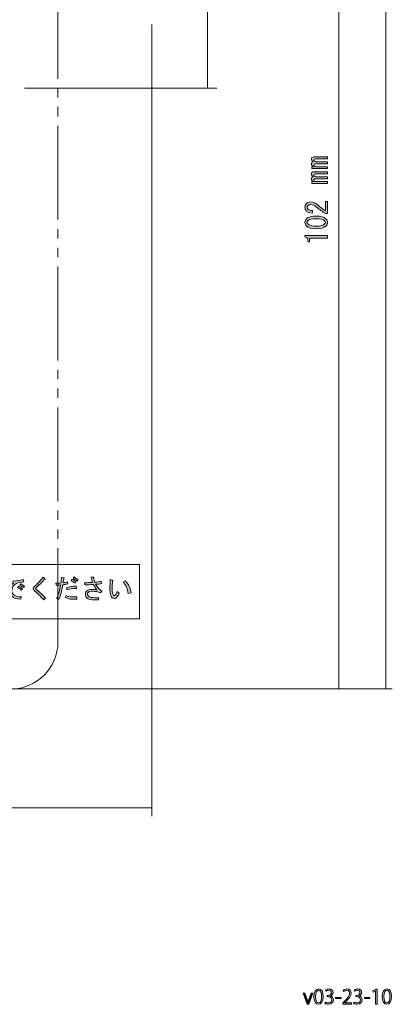
# Model space of a CAD drawing. Units: millimetres. Extents: x 10 to 695, y -410 to 43.
# Drawn here: x 655 to 695, y -410 to -305 of the extents above; entities that cross this region are included whole.
import ezdxf

# ---------------------------------------------------------------- set-up
doc = ezdxf.new("R2010")
doc.units = ezdxf.units.MM
doc.header["$MEASUREMENT"] = 0
doc.linetypes.add('AI-Linetype-26', pattern=[15.000023, 10.000015, -1.000002, 1.000002, -1.000002, 1.000002, -1.000002])
doc.linetypes.add('AI-Linetype-31', pattern=[15.000023, 10.000015, -1.000002, 1.000002, -1.000002, 1.000002, -1.000002])
doc.layers.add('レイヤー 1', color=7, linetype='Continuous', lineweight=0)
doc.layers.add('管理番号、タイトル', color=7, linetype='Continuous', lineweight=0)

# ---------------------------------------------------------------- blocks, each defined once
blk = doc.blocks.new('Block_47')
at = {"layer": 'レイヤー 1'}
h = blk.add_hatch(color=7, dxfattribs=at)
h.dxf.hatch_style = 2
edge = h.paths.add_edge_path()
edge.add_spline(control_points=[(687.91, -322.38), (687.91, -322.38), (687.91, -322.59), (687.91, -322.59), (687.91, -322.59), (686.22, -322.59), (686.22, -322.59), (686.22, -322.59), (686.22, -322.38), (686.22, -322.38), (686.22, -322.38), (686.4, -322.38), (686.4, -322.38), (686.25, -322.3), (686.18, -322.21), (686.18, -322.11), (686.18, -322.03), (686.2, -321.97), (686.24, -321.93), (686.28, -321.89), (686.33, -321.87), (686.39, -321.86), (686.25, -321.77), (686.18, -321.67), (686.18, -321.57), (686.18, -321.51), (686.2, -321.45), (686.24, -321.41), (686.29, -321.36), (686.36, -321.34), (686.46, -321.34), (686.46, -321.34), (687.91, -321.34), (687.91, -321.34), (687.91, -321.34), (687.91, -321.55), (687.91, -321.55), (687.91, -321.55), (686.58, -321.55), (686.58, -321.55), (686.48, -321.55), (686.44, -321.59), (686.44, -321.66), (686.44, -321.7), (686.46, -321.74), (686.49, -321.77), (686.55, -321.83), (686.61, -321.86), (686.69, -321.86), (686.69, -321.86), (687.91, -321.86), (687.91, -321.86), (687.91, -321.86), (687.91, -322.07), (687.91, -322.07), (687.91, -322.07), (686.58, -322.07), (686.58, -322.07), (686.48, -322.07), (686.44, -322.11), (686.44, -322.18), (686.44, -322.22), (686.46, -322.26), (686.49, -322.29), (686.55, -322.35), (686.61, -322.38), (686.69, -322.38), (686.69, -322.38), (687.91, -322.38), (687.91, -322.38)], knot_values=[0, 0, 0, 0, 1, 1, 1, 2, 2, 2, 3, 3, 3, 4, 4, 4, 5, 5, 5, 6, 6, 6, 7, 7, 7, 8, 8, 8, 9, 9, 9, 10, 10, 10, 11, 11, 11, 12, 12, 12, 13, 13, 13, 14, 14, 14, 15, 15, 15, 16, 16, 16, 17, 17, 17, 18, 18, 18, 19, 19, 19, 20, 20, 20, 21, 21, 21, 22, 22, 22, 23, 23, 23, 23], degree=3, periodic=0)
edge = h.paths.add_edge_path()
edge.add_spline(control_points=[(686.24, -319.82), (686.29, -319.77), (686.36, -319.75), (686.46, -319.75), (686.46, -319.75), (687.91, -319.75), (687.91, -319.75), (687.91, -319.75), (687.91, -319.96), (687.91, -319.96), (687.91, -319.96), (686.58, -319.96), (686.58, -319.96), (686.48, -319.96), (686.44, -320), (686.44, -320.07), (686.44, -320.11), (686.46, -320.15), (686.49, -320.18), (686.55, -320.24), (686.61, -320.27), (686.69, -320.27), (686.69, -320.27), (687.91, -320.27), (687.91, -320.27), (687.91, -320.27), (687.91, -320.48), (687.91, -320.48), (687.91, -320.48), (686.58, -320.48), (686.58, -320.48), (686.48, -320.48), (686.44, -320.52), (686.44, -320.59), (686.44, -320.64), (686.46, -320.67), (686.49, -320.7), (686.55, -320.76), (686.61, -320.79), (686.69, -320.79), (686.69, -320.79), (687.91, -320.79), (687.91, -320.79), (687.91, -320.79), (687.91, -321), (687.91, -321), (687.91, -321), (686.22, -321), (686.22, -321), (686.22, -321), (686.22, -320.79), (686.22, -320.79), (686.22, -320.79), (686.4, -320.79), (686.4, -320.79), (686.25, -320.71), (686.18, -320.62), (686.18, -320.52), (686.18, -320.44), (686.2, -320.39), (686.24, -320.35), (686.28, -320.3), (686.33, -320.28), (686.39, -320.27), (686.25, -320.18), (686.18, -320.08), (686.18, -319.99), (686.18, -319.92), (686.2, -319.87), (686.24, -319.82)], knot_values=[0, 0, 0, 0, 1, 1, 1, 2, 2, 2, 3, 3, 3, 4, 4, 4, 5, 5, 5, 6, 6, 6, 7, 7, 7, 8, 8, 8, 9, 9, 9, 10, 10, 10, 11, 11, 11, 12, 12, 12, 13, 13, 13, 14, 14, 14, 15, 15, 15, 16, 16, 16, 17, 17, 17, 18, 18, 18, 19, 19, 19, 20, 20, 20, 21, 21, 21, 22, 22, 22, 23, 23, 23, 23], degree=3, periodic=0)
h = blk.add_hatch(color=7, dxfattribs=at)
h.dxf.hatch_style = 2
edge = h.paths.add_edge_path()
edge.add_spline(control_points=[(687.68, -324.51), (687.68, -324.51), (687.91, -324.51), (687.91, -324.51), (687.91, -324.51), (687.91, -325.78), (687.91, -325.78), (687.91, -325.78), (687.72, -325.78), (687.72, -325.78), (687.36, -325.59), (687.02, -325.35), (686.7, -325.07), (686.52, -324.91), (686.33, -324.83), (686.13, -324.83), (685.99, -324.83), (685.88, -324.87), (685.81, -324.95), (685.76, -325), (685.73, -325.06), (685.73, -325.15), (685.73, -325.21), (685.76, -325.28), (685.83, -325.34), (685.91, -325.42), (686.06, -325.46), (686.29, -325.46), (686.29, -325.46), (686.29, -325.73), (686.29, -325.73), (685.99, -325.72), (685.78, -325.65), (685.64, -325.52), (685.55, -325.42), (685.5, -325.29), (685.5, -325.12), (685.5, -324.96), (685.55, -324.83), (685.66, -324.72), (685.77, -324.61), (685.93, -324.55), (686.14, -324.55), (686.38, -324.55), (686.63, -324.66), (686.89, -324.88), (687.16, -325.12), (687.42, -325.32), (687.68, -325.48), (687.68, -325.48), (687.68, -324.51), (687.68, -324.51)], knot_values=[0, 0, 0, 0, 1, 1, 1, 2, 2, 2, 3, 3, 3, 4, 4, 4, 5, 5, 5, 6, 6, 6, 7, 7, 7, 8, 8, 8, 9, 9, 9, 10, 10, 10, 11, 11, 11, 12, 12, 12, 13, 13, 13, 14, 14, 14, 15, 15, 15, 16, 16, 16, 17, 17, 17, 17], degree=3, periodic=0)
h = blk.add_hatch(color=7, dxfattribs=at)
h.dxf.hatch_style = 2
edge = h.paths.add_edge_path()
edge.add_spline(control_points=[(685.81, -326.57), (685.76, -326.62), (685.73, -326.67), (685.73, -326.73), (685.73, -326.79), (685.76, -326.84), (685.81, -326.89), (685.97, -327.05), (686.27, -327.13), (686.7, -327.13), (687.15, -327.13), (687.45, -327.05), (687.6, -326.89), (687.65, -326.84), (687.68, -326.79), (687.68, -326.73), (687.68, -326.67), (687.65, -326.62), (687.6, -326.57), (687.45, -326.41), (687.15, -326.34), (686.7, -326.34), (686.26, -326.34), (685.96, -326.41), (685.81, -326.57)], knot_values=[0, 0, 0, 0, 1, 1, 1, 2, 2, 2, 3, 3, 3, 4, 4, 4, 5, 5, 5, 6, 6, 6, 7, 7, 7, 8, 8, 8, 8], degree=3, periodic=0)
edge = h.paths.add_edge_path()
edge.add_spline(control_points=[(685.67, -327.12), (685.55, -327), (685.5, -326.87), (685.5, -326.73), (685.5, -326.59), (685.55, -326.46), (685.67, -326.35), (685.87, -326.15), (686.21, -326.05), (686.7, -326.05), (687.2, -326.05), (687.54, -326.15), (687.74, -326.35), (687.86, -326.46), (687.91, -326.59), (687.91, -326.73), (687.91, -326.87), (687.86, -327), (687.74, -327.12), (687.54, -327.32), (687.2, -327.41), (686.7, -327.41), (686.21, -327.41), (685.87, -327.32), (685.67, -327.12)], knot_values=[0, 0, 0, 0, 1, 1, 1, 2, 2, 2, 3, 3, 3, 4, 4, 4, 5, 5, 5, 6, 6, 6, 7, 7, 7, 8, 8, 8, 8], degree=3, periodic=0)
h = blk.add_hatch(color=7, dxfattribs=at)
h.dxf.hatch_style = 2
edge = h.paths.add_edge_path()
edge.add_spline(control_points=[(687.91, -328.42), (687.91, -328.42), (686.95, -328.42), (686.95, -328.42), (686.95, -328.42), (685.99, -328.42), (685.99, -328.42), (685.99, -328.42), (685.99, -328.79), (685.99, -328.79), (685.99, -328.79), (685.84, -328.79), (685.84, -328.79), (685.84, -328.5), (685.73, -328.33), (685.5, -328.28), (685.5, -328.28), (685.5, -328.13), (685.5, -328.13), (685.5, -328.13), (687.91, -328.13), (687.91, -328.13), (687.91, -328.13), (687.91, -328.42), (687.91, -328.42)], knot_values=[0, 0, 0, 0, 1, 1, 1, 2, 2, 2, 3, 3, 3, 4, 4, 4, 5, 5, 5, 6, 6, 6, 7, 7, 7, 8, 8, 8, 8], degree=3, periodic=0)
for points, knots in [([(686.24, -319.82), (686.29, -319.77), (686.36, -319.75), (686.46, -319.75), (686.46, -319.75), (687.91, -319.75), (687.91, -319.75), (687.91, -319.75), (687.91, -319.96), (687.91, -319.96), (687.91, -319.96), (686.58, -319.96), (686.58, -319.96), (686.48, -319.96), (686.44, -320), (686.44, -320.07), (686.44, -320.11), (686.46, -320.15), (686.49, -320.18), (686.55, -320.24), (686.61, -320.27), (686.69, -320.27), (686.69, -320.27), (687.91, -320.27), (687.91, -320.27), (687.91, -320.27), (687.91, -320.48), (687.91, -320.48), (687.91, -320.48), (686.58, -320.48), (686.58, -320.48), (686.48, -320.48), (686.44, -320.52), (686.44, -320.59), (686.44, -320.64), (686.46, -320.67), (686.49, -320.7), (686.55, -320.76), (686.61, -320.79), (686.69, -320.79), (686.69, -320.79), (687.91, -320.79), (687.91, -320.79), (687.91, -320.79), (687.91, -321), (687.91, -321), (687.91, -321), (686.22, -321), (686.22, -321), (686.22, -321), (686.22, -320.79), (686.22, -320.79), (686.22, -320.79), (686.4, -320.79), (686.4, -320.79), (686.25, -320.71), (686.18, -320.62), (686.18, -320.52), (686.18, -320.44), (686.2, -320.39), (686.24, -320.35), (686.28, -320.3), (686.33, -320.28), (686.39, -320.27), (686.25, -320.18), (686.18, -320.08), (686.18, -319.99), (686.18, -319.92), (686.2, -319.87), (686.24, -319.82)], [0, 0, 0, 0, 1, 1, 1, 2, 2, 2, 3, 3, 3, 4, 4, 4, 5, 5, 5, 6, 6, 6, 7, 7, 7, 8, 8, 8, 9, 9, 9, 10, 10, 10, 11, 11, 11, 12, 12, 12, 13, 13, 13, 14, 14, 14, 15, 15, 15, 16, 16, 16, 17, 17, 17, 18, 18, 18, 19, 19, 19, 20, 20, 20, 21, 21, 21, 22, 22, 22, 23, 23, 23, 23]), ([(687.91, -322.38), (687.91, -322.38), (687.91, -322.59), (687.91, -322.59), (687.91, -322.59), (686.22, -322.59), (686.22, -322.59), (686.22, -322.59), (686.22, -322.38), (686.22, -322.38), (686.22, -322.38), (686.4, -322.38), (686.4, -322.38), (686.25, -322.3), (686.18, -322.21), (686.18, -322.11), (686.18, -322.03), (686.2, -321.97), (686.24, -321.93), (686.28, -321.89), (686.33, -321.87), (686.39, -321.86), (686.25, -321.77), (686.18, -321.67), (686.18, -321.57), (686.18, -321.51), (686.2, -321.45), (686.24, -321.41), (686.29, -321.36), (686.36, -321.34), (686.46, -321.34), (686.46, -321.34), (687.91, -321.34), (687.91, -321.34), (687.91, -321.34), (687.91, -321.55), (687.91, -321.55), (687.91, -321.55), (686.58, -321.55), (686.58, -321.55), (686.48, -321.55), (686.44, -321.59), (686.44, -321.66), (686.44, -321.7), (686.46, -321.74), (686.49, -321.77), (686.55, -321.83), (686.61, -321.86), (686.69, -321.86), (686.69, -321.86), (687.91, -321.86), (687.91, -321.86), (687.91, -321.86), (687.91, -322.07), (687.91, -322.07), (687.91, -322.07), (686.58, -322.07), (686.58, -322.07), (686.48, -322.07), (686.44, -322.11), (686.44, -322.18), (686.44, -322.22), (686.46, -322.26), (686.49, -322.29), (686.55, -322.35), (686.61, -322.38), (686.69, -322.38), (686.69, -322.38), (687.91, -322.38), (687.91, -322.38)], [0, 0, 0, 0, 1, 1, 1, 2, 2, 2, 3, 3, 3, 4, 4, 4, 5, 5, 5, 6, 6, 6, 7, 7, 7, 8, 8, 8, 9, 9, 9, 10, 10, 10, 11, 11, 11, 12, 12, 12, 13, 13, 13, 14, 14, 14, 15, 15, 15, 16, 16, 16, 17, 17, 17, 18, 18, 18, 19, 19, 19, 20, 20, 20, 21, 21, 21, 22, 22, 22, 23, 23, 23, 23]), ([(687.68, -324.51), (687.68, -324.51), (687.91, -324.51), (687.91, -324.51), (687.91, -324.51), (687.91, -325.78), (687.91, -325.78), (687.91, -325.78), (687.72, -325.78), (687.72, -325.78), (687.36, -325.59), (687.02, -325.35), (686.7, -325.07), (686.52, -324.91), (686.33, -324.83), (686.13, -324.83), (685.99, -324.83), (685.88, -324.87), (685.81, -324.95), (685.76, -325), (685.73, -325.06), (685.73, -325.15), (685.73, -325.21), (685.76, -325.28), (685.83, -325.34), (685.91, -325.42), (686.06, -325.46), (686.29, -325.46), (686.29, -325.46), (686.29, -325.73), (686.29, -325.73), (685.99, -325.72), (685.78, -325.65), (685.64, -325.52), (685.55, -325.42), (685.5, -325.29), (685.5, -325.12), (685.5, -324.96), (685.55, -324.83), (685.66, -324.72), (685.77, -324.61), (685.93, -324.55), (686.14, -324.55), (686.38, -324.55), (686.63, -324.66), (686.89, -324.88), (687.16, -325.12), (687.42, -325.32), (687.68, -325.48), (687.68, -325.48), (687.68, -324.51), (687.68, -324.51)], [0, 0, 0, 0, 1, 1, 1, 2, 2, 2, 3, 3, 3, 4, 4, 4, 5, 5, 5, 6, 6, 6, 7, 7, 7, 8, 8, 8, 9, 9, 9, 10, 10, 10, 11, 11, 11, 12, 12, 12, 13, 13, 13, 14, 14, 14, 15, 15, 15, 16, 16, 16, 17, 17, 17, 17]), ([(685.67, -327.12), (685.55, -327), (685.5, -326.87), (685.5, -326.73), (685.5, -326.59), (685.55, -326.46), (685.67, -326.35), (685.87, -326.15), (686.21, -326.05), (686.7, -326.05), (687.2, -326.05), (687.54, -326.15), (687.74, -326.35), (687.86, -326.46), (687.91, -326.59), (687.91, -326.73), (687.91, -326.87), (687.86, -327), (687.74, -327.12), (687.54, -327.32), (687.2, -327.41), (686.7, -327.41), (686.21, -327.41), (685.87, -327.32), (685.67, -327.12)], [0, 0, 0, 0, 1, 1, 1, 2, 2, 2, 3, 3, 3, 4, 4, 4, 5, 5, 5, 6, 6, 6, 7, 7, 7, 8, 8, 8, 8]), ([(685.81, -326.57), (685.76, -326.62), (685.73, -326.67), (685.73, -326.73), (685.73, -326.79), (685.76, -326.84), (685.81, -326.89), (685.97, -327.05), (686.27, -327.13), (686.7, -327.13), (687.15, -327.13), (687.45, -327.05), (687.6, -326.89), (687.65, -326.84), (687.68, -326.79), (687.68, -326.73), (687.68, -326.67), (687.65, -326.62), (687.6, -326.57), (687.45, -326.41), (687.15, -326.34), (686.7, -326.34), (686.26, -326.34), (685.96, -326.41), (685.81, -326.57)], [0, 0, 0, 0, 1, 1, 1, 2, 2, 2, 3, 3, 3, 4, 4, 4, 5, 5, 5, 6, 6, 6, 7, 7, 7, 8, 8, 8, 8]), ([(687.91, -328.42), (687.91, -328.42), (686.95, -328.42), (686.95, -328.42), (686.95, -328.42), (685.99, -328.42), (685.99, -328.42), (685.99, -328.42), (685.99, -328.79), (685.99, -328.79), (685.99, -328.79), (685.84, -328.79), (685.84, -328.79), (685.84, -328.5), (685.73, -328.33), (685.5, -328.28), (685.5, -328.28), (685.5, -328.13), (685.5, -328.13), (685.5, -328.13), (687.91, -328.13), (687.91, -328.13), (687.91, -328.13), (687.91, -328.42), (687.91, -328.42)], [0, 0, 0, 0, 1, 1, 1, 2, 2, 2, 3, 3, 3, 4, 4, 4, 5, 5, 5, 6, 6, 6, 7, 7, 7, 8, 8, 8, 8])]:
    blk.add_open_spline(points, degree=3, knots=knots, dxfattribs=at)
blk = doc.blocks.new('Block_61')
at = {"layer": 'レイヤー 1'}
h = blk.add_hatch(color=7, dxfattribs=at)
h.dxf.hatch_style = 2
edge = h.paths.add_edge_path()
edge.add_spline(control_points=[(655.09, -365.35), (655.09, -365.35), (655.2, -365.22), (655.2, -365.22), (655.3, -365.28), (655.44, -365.37), (655.62, -365.5), (655.62, -365.5), (655.51, -365.63), (655.51, -365.63), (655.33, -365.5), (655.19, -365.41), (655.09, -365.35)], knot_values=[0, 0, 0, 0, 1, 1, 1, 2, 2, 2, 3, 3, 3, 4, 4, 4, 4], degree=3, periodic=0)
edge = h.paths.add_edge_path()
edge.add_spline(control_points=[(654.87, -365.62), (654.87, -365.62), (654.98, -365.49), (654.98, -365.49), (655.09, -365.55), (655.23, -365.64), (655.39, -365.76), (655.39, -365.76), (655.28, -365.89), (655.28, -365.89), (655.12, -365.78), (654.98, -365.69), (654.87, -365.62)], knot_values=[0, 0, 0, 0, 1, 1, 1, 2, 2, 2, 3, 3, 3, 4, 4, 4, 4], degree=3, periodic=0)
edge = h.paths.add_edge_path()
edge.add_spline(control_points=[(655.53, -365.03), (655.27, -365.03), (655.07, -365.06), (654.92, -365.11), (654.76, -365.17), (654.61, -365.27), (654.47, -365.41), (654.33, -365.55), (654.26, -365.73), (654.26, -365.95), (654.26, -366.13), (654.31, -366.27), (654.42, -366.38), (654.57, -366.53), (654.85, -366.61), (655.27, -366.62), (655.27, -366.62), (655.19, -366.86), (655.19, -366.86), (654.75, -366.84), (654.45, -366.75), (654.28, -366.58), (654.11, -366.41), (654.03, -366.2), (654.03, -365.96), (654.03, -365.62), (654.16, -365.34), (654.44, -365.14), (654.09, -365.2), (653.74, -365.25), (653.38, -365.3), (653.38, -365.3), (653.31, -365.05), (653.31, -365.05), (654.03, -364.99), (654.76, -364.91), (655.48, -364.78), (655.48, -364.78), (655.53, -365.03), (655.53, -365.03)], knot_values=[0, 0, 0, 0, 1, 1, 1, 2, 2, 2, 3, 3, 3, 4, 4, 4, 5, 5, 5, 6, 6, 6, 7, 7, 7, 8, 8, 8, 9, 9, 9, 10, 10, 10, 11, 11, 11, 12, 12, 12, 13, 13, 13, 13], degree=3, periodic=0)
h = blk.add_hatch(color=7, dxfattribs=at)
h.dxf.hatch_style = 2
edge = h.paths.add_edge_path()
edge.add_spline(control_points=[(656.66, -365.52), (657.14, -365.07), (657.45, -364.73), (657.59, -364.51), (657.59, -364.51), (657.79, -364.66), (657.79, -364.66), (657.85, -364.73), (657.84, -364.76), (657.73, -364.75), (657.62, -364.91), (657.33, -365.21), (656.86, -365.65), (656.83, -365.68), (656.82, -365.71), (656.82, -365.73), (656.82, -365.77), (656.83, -365.81), (656.86, -365.83), (657.27, -366.15), (657.6, -366.46), (657.85, -366.74), (657.85, -366.74), (657.65, -366.94), (657.65, -366.94), (657.4, -366.64), (657.08, -366.33), (656.71, -366), (656.6, -365.91), (656.54, -365.82), (656.54, -365.75), (656.54, -365.67), (656.58, -365.59), (656.66, -365.52)], knot_values=[0, 0, 0, 0, 1, 1, 1, 2, 2, 2, 3, 3, 3, 4, 4, 4, 5, 5, 5, 6, 6, 6, 7, 7, 7, 8, 8, 8, 9, 9, 9, 10, 10, 10, 11, 11, 11, 11], degree=3, periodic=0)
h = blk.add_hatch(color=7, dxfattribs=at)
h.dxf.hatch_style = 2
edge = h.paths.add_edge_path()
edge.add_spline(control_points=[(660.89, -364.49), (661, -364.56), (661.15, -364.66), (661.32, -364.78), (661.32, -364.78), (661.22, -364.94), (661.22, -364.94), (661.05, -364.82), (660.91, -364.72), (660.79, -364.65), (660.79, -364.65), (660.89, -364.49), (660.89, -364.49)], knot_values=[0, 0, 0, 0, 1, 1, 1, 2, 2, 2, 3, 3, 3, 4, 4, 4, 4], degree=3, periodic=0)
edge = h.paths.add_edge_path()
edge.add_spline(control_points=[(660.66, -364.72), (660.8, -364.8), (660.94, -364.89), (661.09, -365), (661.09, -365), (661, -365.16), (661, -365.16), (660.83, -365.05), (660.69, -364.95), (660.57, -364.87), (660.57, -364.87), (660.66, -364.72), (660.66, -364.72)], knot_values=[0, 0, 0, 0, 1, 1, 1, 2, 2, 2, 3, 3, 3, 4, 4, 4, 4], degree=3, periodic=0)
edge = h.paths.add_edge_path()
edge.add_spline(control_points=[(661.15, -365.71), (660.72, -365.72), (660.39, -365.78), (660.15, -365.88), (660.15, -365.88), (660.08, -365.66), (660.08, -365.66), (660.4, -365.54), (660.74, -365.48), (661.11, -365.48), (661.11, -365.48), (661.15, -365.71), (661.15, -365.71)], knot_values=[0, 0, 0, 0, 1, 1, 1, 2, 2, 2, 3, 3, 3, 4, 4, 4, 4], degree=3, periodic=0)
edge = h.paths.add_edge_path()
edge.add_spline(control_points=[(661.2, -366.62), (661.2, -366.62), (661.2, -366.86), (661.2, -366.86), (661.2, -366.86), (660.72, -366.86), (660.72, -366.86), (660.44, -366.86), (660.18, -366.8), (659.93, -366.67), (659.93, -366.67), (660.03, -366.47), (660.03, -366.47), (660.22, -366.57), (660.45, -366.62), (660.72, -366.62), (660.72, -366.62), (661.2, -366.62), (661.2, -366.62)], knot_values=[0, 0, 0, 0, 1, 1, 1, 2, 2, 2, 3, 3, 3, 4, 4, 4, 5, 5, 5, 6, 6, 6, 6], degree=3, periodic=0)
edge = h.paths.add_edge_path()
edge.add_spline(control_points=[(660.22, -365.24), (660.03, -365.28), (659.85, -365.31), (659.68, -365.33), (659.57, -365.99), (659.44, -366.5), (659.28, -366.89), (659.28, -366.89), (659.03, -366.81), (659.03, -366.81), (659.23, -366.35), (659.37, -365.86), (659.45, -365.35), (659.27, -365.37), (659.11, -365.38), (658.98, -365.38), (658.98, -365.38), (658.93, -365.16), (658.93, -365.16), (659.14, -365.16), (659.32, -365.15), (659.48, -365.13), (659.51, -364.91), (659.54, -364.71), (659.56, -364.54), (659.56, -364.54), (659.78, -364.58), (659.78, -364.58), (659.86, -364.6), (659.87, -364.63), (659.8, -364.67), (659.78, -364.76), (659.75, -364.91), (659.72, -365.11), (659.89, -365.09), (660.04, -365.06), (660.18, -365.02), (660.18, -365.02), (660.22, -365.24), (660.22, -365.24)], knot_values=[0, 0, 0, 0, 1, 1, 1, 2, 2, 2, 3, 3, 3, 4, 4, 4, 5, 5, 5, 6, 6, 6, 7, 7, 7, 8, 8, 8, 9, 9, 9, 10, 10, 10, 11, 11, 11, 12, 12, 12, 13, 13, 13, 13], degree=3, periodic=0)
h = blk.add_hatch(color=7, dxfattribs=at)
h.dxf.hatch_style = 2
edge = h.paths.add_edge_path()
edge.add_spline(control_points=[(662.05, -365.33), (662.05, -365.33), (661.99, -365.11), (661.99, -365.11), (662.35, -365.11), (662.64, -365.1), (662.86, -365.09), (662.79, -364.88), (662.73, -364.69), (662.7, -364.52), (662.7, -364.52), (662.95, -364.52), (662.95, -364.52), (663.01, -364.53), (663.02, -364.56), (662.97, -364.6), (663, -364.74), (663.04, -364.9), (663.1, -365.07), (663.36, -365.05), (663.58, -365.01), (663.76, -364.97), (663.76, -364.97), (663.82, -365.21), (663.82, -365.21), (663.6, -365.24), (663.4, -365.26), (663.19, -365.28), (663.34, -365.56), (663.56, -365.8), (663.86, -366), (663.86, -366), (663.7, -366.2), (663.7, -366.2), (663.42, -366.08), (663.16, -366.02), (662.89, -366.02), (662.65, -366.02), (662.48, -366.06), (662.38, -366.16), (662.34, -366.2), (662.32, -366.27), (662.32, -366.35), (662.32, -366.42), (662.35, -366.49), (662.42, -366.56), (662.52, -366.66), (662.76, -366.71), (663.15, -366.71), (663.15, -366.71), (663.53, -366.71), (663.53, -366.71), (663.53, -366.71), (663.48, -366.95), (663.48, -366.95), (663.48, -366.95), (663.06, -366.95), (663.06, -366.95), (662.67, -366.95), (662.41, -366.88), (662.25, -366.72), (662.14, -366.61), (662.09, -366.49), (662.09, -366.35), (662.09, -366.21), (662.13, -366.1), (662.21, -366.02), (662.34, -365.88), (662.55, -365.82), (662.83, -365.82), (663.1, -365.82), (663.27, -365.83), (663.31, -365.86), (663.13, -365.64), (663.01, -365.45), (662.95, -365.3), (662.65, -365.32), (662.35, -365.33), (662.05, -365.33)], knot_values=[0, 0, 0, 0, 1, 1, 1, 2, 2, 2, 3, 3, 3, 4, 4, 4, 5, 5, 5, 6, 6, 6, 7, 7, 7, 8, 8, 8, 9, 9, 9, 10, 10, 10, 11, 11, 11, 12, 12, 12, 13, 13, 13, 14, 14, 14, 15, 15, 15, 16, 16, 16, 17, 17, 17, 18, 18, 18, 19, 19, 19, 20, 20, 20, 21, 21, 21, 22, 22, 22, 23, 23, 23, 24, 24, 24, 25, 25, 25, 26, 26, 26, 26], degree=3, periodic=0)
h = blk.add_hatch(color=7, dxfattribs=at)
h.dxf.hatch_style = 2
edge = h.paths.add_edge_path()
edge.add_spline(control_points=[(666.97, -366.18), (666.97, -366.18), (666.67, -366.26), (666.67, -366.26), (666.58, -365.74), (666.4, -365.34), (666.13, -365.06), (666.13, -365.06), (666.36, -364.92), (666.36, -364.92), (666.69, -365.27), (666.9, -365.69), (666.97, -366.18)], knot_values=[0, 0, 0, 0, 1, 1, 1, 2, 2, 2, 3, 3, 3, 4, 4, 4, 4], degree=3, periodic=0)
edge = h.paths.add_edge_path()
edge.add_spline(control_points=[(665.5, -366.6), (665.4, -366.73), (665.3, -366.79), (665.2, -366.79), (665.01, -366.79), (664.88, -366.68), (664.79, -366.47), (664.74, -366.34), (664.71, -366.07), (664.71, -365.66), (664.71, -365.37), (664.73, -365.07), (664.75, -364.77), (664.75, -364.77), (664.99, -364.83), (664.99, -364.83), (665.07, -364.85), (665.08, -364.88), (665, -364.94), (664.97, -365.21), (664.95, -365.45), (664.95, -365.67), (664.95, -365.98), (664.97, -366.19), (665.01, -366.31), (665.05, -366.44), (665.1, -366.5), (665.17, -366.5), (665.25, -366.5), (665.32, -366.44), (665.38, -366.32), (665.42, -366.25), (665.46, -366.16), (665.49, -366.06), (665.49, -366.06), (665.71, -366.21), (665.71, -366.21), (665.65, -366.38), (665.58, -366.51), (665.5, -366.6)], knot_values=[0, 0, 0, 0, 1, 1, 1, 2, 2, 2, 3, 3, 3, 4, 4, 4, 5, 5, 5, 6, 6, 6, 7, 7, 7, 8, 8, 8, 9, 9, 9, 10, 10, 10, 11, 11, 11, 12, 12, 12, 13, 13, 13, 13], degree=3, periodic=0)
for points, knots in [([(655.53, -365.03), (655.27, -365.03), (655.07, -365.06), (654.92, -365.11), (654.76, -365.17), (654.61, -365.27), (654.47, -365.41), (654.33, -365.55), (654.26, -365.73), (654.26, -365.95), (654.26, -366.13), (654.31, -366.27), (654.42, -366.38), (654.57, -366.53), (654.85, -366.61), (655.27, -366.62), (655.27, -366.62), (655.19, -366.86), (655.19, -366.86), (654.75, -366.84), (654.45, -366.75), (654.28, -366.58), (654.11, -366.41), (654.03, -366.2), (654.03, -365.96), (654.03, -365.62), (654.16, -365.34), (654.44, -365.14), (654.09, -365.2), (653.74, -365.25), (653.38, -365.3), (653.38, -365.3), (653.31, -365.05), (653.31, -365.05), (654.03, -364.99), (654.76, -364.91), (655.48, -364.78), (655.48, -364.78), (655.53, -365.03), (655.53, -365.03)], [0, 0, 0, 0, 1, 1, 1, 2, 2, 2, 3, 3, 3, 4, 4, 4, 5, 5, 5, 6, 6, 6, 7, 7, 7, 8, 8, 8, 9, 9, 9, 10, 10, 10, 11, 11, 11, 12, 12, 12, 13, 13, 13, 13]), ([(656.66, -365.52), (657.14, -365.07), (657.45, -364.73), (657.59, -364.51), (657.59, -364.51), (657.79, -364.66), (657.79, -364.66), (657.85, -364.73), (657.84, -364.76), (657.73, -364.75), (657.62, -364.91), (657.33, -365.21), (656.86, -365.65), (656.83, -365.68), (656.82, -365.71), (656.82, -365.73), (656.82, -365.77), (656.83, -365.81), (656.86, -365.83), (657.27, -366.15), (657.6, -366.46), (657.85, -366.74), (657.85, -366.74), (657.65, -366.94), (657.65, -366.94), (657.4, -366.64), (657.08, -366.33), (656.71, -366), (656.6, -365.91), (656.54, -365.82), (656.54, -365.75), (656.54, -365.67), (656.58, -365.59), (656.66, -365.52)], [0, 0, 0, 0, 1, 1, 1, 2, 2, 2, 3, 3, 3, 4, 4, 4, 5, 5, 5, 6, 6, 6, 7, 7, 7, 8, 8, 8, 9, 9, 9, 10, 10, 10, 11, 11, 11, 11]), ([(660.22, -365.24), (660.03, -365.28), (659.85, -365.31), (659.68, -365.33), (659.57, -365.99), (659.44, -366.5), (659.28, -366.89), (659.28, -366.89), (659.03, -366.81), (659.03, -366.81), (659.23, -366.35), (659.37, -365.86), (659.45, -365.35), (659.27, -365.37), (659.11, -365.38), (658.98, -365.38), (658.98, -365.38), (658.93, -365.16), (658.93, -365.16), (659.14, -365.16), (659.32, -365.15), (659.48, -365.13), (659.51, -364.91), (659.54, -364.71), (659.56, -364.54), (659.56, -364.54), (659.78, -364.58), (659.78, -364.58), (659.86, -364.6), (659.87, -364.63), (659.8, -364.67), (659.78, -364.76), (659.75, -364.91), (659.72, -365.11), (659.89, -365.09), (660.04, -365.06), (660.18, -365.02), (660.18, -365.02), (660.22, -365.24), (660.22, -365.24)], [0, 0, 0, 0, 1, 1, 1, 2, 2, 2, 3, 3, 3, 4, 4, 4, 5, 5, 5, 6, 6, 6, 7, 7, 7, 8, 8, 8, 9, 9, 9, 10, 10, 10, 11, 11, 11, 12, 12, 12, 13, 13, 13, 13]), ([(660.66, -364.72), (660.8, -364.8), (660.94, -364.89), (661.09, -365), (661.09, -365), (661, -365.16), (661, -365.16), (660.83, -365.05), (660.69, -364.95), (660.57, -364.87), (660.57, -364.87), (660.66, -364.72), (660.66, -364.72)], [0, 0, 0, 0, 1, 1, 1, 2, 2, 2, 3, 3, 3, 4, 4, 4, 4]), ([(660.89, -364.49), (661, -364.56), (661.15, -364.66), (661.32, -364.78), (661.32, -364.78), (661.22, -364.94), (661.22, -364.94), (661.05, -364.82), (660.91, -364.72), (660.79, -364.65), (660.79, -364.65), (660.89, -364.49), (660.89, -364.49)], [0, 0, 0, 0, 1, 1, 1, 2, 2, 2, 3, 3, 3, 4, 4, 4, 4]), ([(662.05, -365.33), (662.05, -365.33), (661.99, -365.11), (661.99, -365.11), (662.35, -365.11), (662.64, -365.1), (662.86, -365.09), (662.79, -364.88), (662.73, -364.69), (662.7, -364.52), (662.7, -364.52), (662.95, -364.52), (662.95, -364.52), (663.01, -364.53), (663.02, -364.56), (662.97, -364.6), (663, -364.74), (663.04, -364.9), (663.1, -365.07), (663.36, -365.05), (663.58, -365.01), (663.76, -364.97), (663.76, -364.97), (663.82, -365.21), (663.82, -365.21), (663.6, -365.24), (663.4, -365.26), (663.19, -365.28), (663.34, -365.56), (663.56, -365.8), (663.86, -366), (663.86, -366), (663.7, -366.2), (663.7, -366.2), (663.42, -366.08), (663.16, -366.02), (662.89, -366.02), (662.65, -366.02), (662.48, -366.06), (662.38, -366.16), (662.34, -366.2), (662.32, -366.27), (662.32, -366.35), (662.32, -366.42), (662.35, -366.49), (662.42, -366.56), (662.52, -366.66), (662.76, -366.71), (663.15, -366.71), (663.15, -366.71), (663.53, -366.71), (663.53, -366.71), (663.53, -366.71), (663.48, -366.95), (663.48, -366.95), (663.48, -366.95), (663.06, -366.95), (663.06, -366.95), (662.67, -366.95), (662.41, -366.88), (662.25, -366.72), (662.14, -366.61), (662.09, -366.49), (662.09, -366.35), (662.09, -366.21), (662.13, -366.1), (662.21, -366.02), (662.34, -365.88), (662.55, -365.82), (662.83, -365.82), (663.1, -365.82), (663.27, -365.83), (663.31, -365.86), (663.13, -365.64), (663.01, -365.45), (662.95, -365.3), (662.65, -365.32), (662.35, -365.33), (662.05, -365.33)], [0, 0, 0, 0, 1, 1, 1, 2, 2, 2, 3, 3, 3, 4, 4, 4, 5, 5, 5, 6, 6, 6, 7, 7, 7, 8, 8, 8, 9, 9, 9, 10, 10, 10, 11, 11, 11, 12, 12, 12, 13, 13, 13, 14, 14, 14, 15, 15, 15, 16, 16, 16, 17, 17, 17, 18, 18, 18, 19, 19, 19, 20, 20, 20, 21, 21, 21, 22, 22, 22, 23, 23, 23, 24, 24, 24, 25, 25, 25, 26, 26, 26, 26]), ([(665.5, -366.6), (665.4, -366.73), (665.3, -366.79), (665.2, -366.79), (665.01, -366.79), (664.88, -366.68), (664.79, -366.47), (664.74, -366.34), (664.71, -366.07), (664.71, -365.66), (664.71, -365.37), (664.73, -365.07), (664.75, -364.77), (664.75, -364.77), (664.99, -364.83), (664.99, -364.83), (665.07, -364.85), (665.08, -364.88), (665, -364.94), (664.97, -365.21), (664.95, -365.45), (664.95, -365.67), (664.95, -365.98), (664.97, -366.19), (665.01, -366.31), (665.05, -366.44), (665.1, -366.5), (665.17, -366.5), (665.25, -366.5), (665.32, -366.44), (665.38, -366.32), (665.42, -366.25), (665.46, -366.16), (665.49, -366.06), (665.49, -366.06), (665.71, -366.21), (665.71, -366.21), (665.65, -366.38), (665.58, -366.51), (665.5, -366.6)], [0, 0, 0, 0, 1, 1, 1, 2, 2, 2, 3, 3, 3, 4, 4, 4, 5, 5, 5, 6, 6, 6, 7, 7, 7, 8, 8, 8, 9, 9, 9, 10, 10, 10, 11, 11, 11, 12, 12, 12, 13, 13, 13, 13]), ([(666.97, -366.18), (666.97, -366.18), (666.67, -366.26), (666.67, -366.26), (666.58, -365.74), (666.4, -365.34), (666.13, -365.06), (666.13, -365.06), (666.36, -364.92), (666.36, -364.92), (666.69, -365.27), (666.9, -365.69), (666.97, -366.18)], [0, 0, 0, 0, 1, 1, 1, 2, 2, 2, 3, 3, 3, 4, 4, 4, 4]), ([(654.87, -365.62), (654.87, -365.62), (654.98, -365.49), (654.98, -365.49), (655.09, -365.55), (655.23, -365.64), (655.39, -365.76), (655.39, -365.76), (655.28, -365.89), (655.28, -365.89), (655.12, -365.78), (654.98, -365.69), (654.87, -365.62)], [0, 0, 0, 0, 1, 1, 1, 2, 2, 2, 3, 3, 3, 4, 4, 4, 4]), ([(655.09, -365.35), (655.09, -365.35), (655.2, -365.22), (655.2, -365.22), (655.3, -365.28), (655.44, -365.37), (655.62, -365.5), (655.62, -365.5), (655.51, -365.63), (655.51, -365.63), (655.33, -365.5), (655.19, -365.41), (655.09, -365.35)], [0, 0, 0, 0, 1, 1, 1, 2, 2, 2, 3, 3, 3, 4, 4, 4, 4]), ([(661.15, -365.71), (660.72, -365.72), (660.39, -365.78), (660.15, -365.88), (660.15, -365.88), (660.08, -365.66), (660.08, -365.66), (660.4, -365.54), (660.74, -365.48), (661.11, -365.48), (661.11, -365.48), (661.15, -365.71), (661.15, -365.71)], [0, 0, 0, 0, 1, 1, 1, 2, 2, 2, 3, 3, 3, 4, 4, 4, 4]), ([(661.2, -366.62), (661.2, -366.62), (661.2, -366.86), (661.2, -366.86), (661.2, -366.86), (660.72, -366.86), (660.72, -366.86), (660.44, -366.86), (660.18, -366.8), (659.93, -366.67), (659.93, -366.67), (660.03, -366.47), (660.03, -366.47), (660.22, -366.57), (660.45, -366.62), (660.72, -366.62), (660.72, -366.62), (661.2, -366.62), (661.2, -366.62)], [0, 0, 0, 0, 1, 1, 1, 2, 2, 2, 3, 3, 3, 4, 4, 4, 5, 5, 5, 6, 6, 6, 6])]:
    blk.add_open_spline(points, degree=3, knots=knots, dxfattribs=at)
blk = doc.blocks.new('Block_60')
at = {"layer": 'レイヤー 1'}
blk.add_blockref('Block_61', (0, 0), dxfattribs=at)
blk = doc.blocks.new('Block_139')
at = {"layer": '管理番号、タイトル'}
h = blk.add_hatch(color=7, dxfattribs=at)
h.dxf.hatch_style = 2
edge = h.paths.add_edge_path()
edge.add_spline(control_points=[(686.34, -408.85), (686.34, -408.85), (685.91, -410), (685.91, -410), (685.91, -410), (685.74, -410), (685.74, -410), (685.74, -410), (685.32, -408.84), (685.32, -408.84), (685.32, -408.84), (685.5, -408.84), (685.5, -408.84), (685.5, -408.84), (685.73, -409.52), (685.73, -409.52), (685.77, -409.62), (685.8, -409.72), (685.83, -409.81), (685.83, -409.81), (685.83, -409.81), (685.83, -409.81), (685.86, -409.72), (685.89, -409.62), (685.93, -409.52), (685.93, -409.52), (686.16, -408.85), (686.16, -408.85), (686.16, -408.85), (686.34, -408.85), (686.34, -408.85)], knot_values=[0, 0, 0, 0, 1, 1, 1, 2, 2, 2, 3, 3, 3, 4, 4, 4, 5, 5, 5, 6, 6, 6, 7, 7, 7, 8, 8, 8, 9, 9, 9, 10, 10, 10, 10], degree=3, periodic=0)
h = blk.add_hatch(color=7, dxfattribs=at)
h.dxf.hatch_style = 2
edge = h.paths.add_edge_path()
edge.add_spline(control_points=[(687.27, -409.2), (687.27, -408.8), (687.18, -408.53), (686.96, -408.53), (686.77, -408.53), (686.63, -408.78), (686.63, -409.2), (686.63, -409.62), (686.75, -409.88), (686.95, -409.88), (687.18, -409.88), (687.27, -409.58), (687.27, -409.2)], knot_values=[0, 0, 0, 0, 1, 1, 1, 2, 2, 2, 3, 3, 3, 4, 4, 4, 4], degree=3, periodic=0)
edge = h.paths.add_edge_path()
edge.add_spline(control_points=[(686.45, -409.21), (686.45, -408.66), (686.67, -408.39), (686.97, -408.39), (687.27, -408.39), (687.45, -408.67), (687.45, -409.19), (687.45, -409.74), (687.26, -410.02), (686.94, -410.02), (686.66, -410.02), (686.45, -409.74), (686.45, -409.21)], knot_values=[0, 0, 0, 0, 1, 1, 1, 2, 2, 2, 3, 3, 3, 4, 4, 4, 4], degree=3, periodic=0)
h = blk.add_hatch(color=7, dxfattribs=at)
h.dxf.hatch_style = 2
edge = h.paths.add_edge_path()
edge.add_spline(control_points=[(688.2, -409.14), (688.39, -409.17), (688.55, -409.32), (688.55, -409.55), (688.55, -409.8), (688.36, -410.02), (688.01, -410.02), (687.85, -410.02), (687.71, -409.97), (687.63, -409.92), (687.63, -409.92), (687.69, -409.79), (687.69, -409.79), (687.74, -409.83), (687.87, -409.88), (688.01, -409.88), (688.28, -409.88), (688.36, -409.7), (688.36, -409.55), (688.36, -409.32), (688.17, -409.21), (687.96, -409.21), (687.96, -409.21), (687.86, -409.21), (687.86, -409.21), (687.86, -409.21), (687.86, -409.08), (687.86, -409.08), (687.86, -409.08), (687.96, -409.08), (687.96, -409.08), (688.11, -409.08), (688.31, -408.99), (688.31, -408.79), (688.31, -408.65), (688.23, -408.53), (688.04, -408.53), (687.92, -408.53), (687.81, -408.59), (687.75, -408.63), (687.75, -408.63), (687.69, -408.51), (687.69, -408.51), (687.77, -408.45), (687.92, -408.39), (688.07, -408.39), (688.36, -408.39), (688.49, -408.57), (688.49, -408.76), (688.49, -408.92), (688.38, -409.07), (688.2, -409.14), (688.2, -409.14), (688.2, -409.14), (688.2, -409.14)], knot_values=[0, 0, 0, 0, 1, 1, 1, 2, 2, 2, 3, 3, 3, 4, 4, 4, 5, 5, 5, 6, 6, 6, 7, 7, 7, 8, 8, 8, 9, 9, 9, 10, 10, 10, 11, 11, 11, 12, 12, 12, 13, 13, 13, 14, 14, 14, 15, 15, 15, 16, 16, 16, 17, 17, 17, 18, 18, 18, 18], degree=3, periodic=0)
h = blk.add_hatch(color=7, dxfattribs=at)
h.dxf.hatch_style = 2
edge = h.paths.add_edge_path()
edge.add_spline(control_points=[(690.46, -410), (690.46, -410), (689.53, -410), (689.53, -410), (689.53, -410), (689.53, -409.89), (689.53, -409.89), (689.53, -409.89), (689.68, -409.73), (689.68, -409.73), (690.06, -409.35), (690.25, -409.12), (690.25, -408.86), (690.25, -408.69), (690.17, -408.53), (689.95, -408.53), (689.82, -408.53), (689.71, -408.6), (689.63, -408.66), (689.63, -408.66), (689.57, -408.54), (689.57, -408.54), (689.67, -408.45), (689.81, -408.39), (689.98, -408.39), (690.3, -408.39), (690.43, -408.62), (690.43, -408.84), (690.43, -409.14), (690.22, -409.39), (689.89, -409.72), (689.89, -409.72), (689.76, -409.85), (689.76, -409.85), (689.76, -409.85), (689.76, -409.86), (689.76, -409.86), (689.76, -409.86), (690.46, -409.86), (690.46, -409.86), (690.46, -409.86), (690.46, -410), (690.46, -410)], knot_values=[0, 0, 0, 0, 1, 1, 1, 2, 2, 2, 3, 3, 3, 4, 4, 4, 5, 5, 5, 6, 6, 6, 7, 7, 7, 8, 8, 8, 9, 9, 9, 10, 10, 10, 11, 11, 11, 12, 12, 12, 13, 13, 13, 14, 14, 14, 14], degree=3, periodic=0)
h = blk.add_hatch(color=7, dxfattribs=at)
h.dxf.hatch_style = 2
edge = h.paths.add_edge_path()
edge.add_spline(control_points=[(691.25, -409.14), (691.44, -409.17), (691.6, -409.32), (691.6, -409.55), (691.6, -409.8), (691.42, -410.02), (691.06, -410.02), (690.9, -410.02), (690.76, -409.97), (690.69, -409.92), (690.69, -409.92), (690.74, -409.79), (690.74, -409.79), (690.8, -409.83), (690.92, -409.88), (691.06, -409.88), (691.33, -409.88), (691.42, -409.7), (691.42, -409.55), (691.42, -409.32), (691.22, -409.21), (691.01, -409.21), (691.01, -409.21), (690.91, -409.21), (690.91, -409.21), (690.91, -409.21), (690.91, -409.08), (690.91, -409.08), (690.91, -409.08), (691.01, -409.08), (691.01, -409.08), (691.17, -409.08), (691.36, -408.99), (691.36, -408.79), (691.36, -408.65), (691.28, -408.53), (691.09, -408.53), (690.97, -408.53), (690.86, -408.59), (690.8, -408.63), (690.8, -408.63), (690.75, -408.51), (690.75, -408.51), (690.82, -408.45), (690.97, -408.39), (691.12, -408.39), (691.41, -408.39), (691.54, -408.57), (691.54, -408.76), (691.54, -408.92), (691.44, -409.07), (691.25, -409.14), (691.25, -409.14), (691.25, -409.14), (691.25, -409.14)], knot_values=[0, 0, 0, 0, 1, 1, 1, 2, 2, 2, 3, 3, 3, 4, 4, 4, 5, 5, 5, 6, 6, 6, 7, 7, 7, 8, 8, 8, 9, 9, 9, 10, 10, 10, 11, 11, 11, 12, 12, 12, 13, 13, 13, 14, 14, 14, 15, 15, 15, 16, 16, 16, 17, 17, 17, 18, 18, 18, 18], degree=3, periodic=0)
h = blk.add_hatch(color=7, dxfattribs=at)
h.dxf.hatch_style = 2
edge = h.paths.add_edge_path()
edge.add_spline(control_points=[(693.03, -410), (693.03, -410), (693.03, -408.58), (693.03, -408.58), (693.03, -408.58), (693.02, -408.58), (693.02, -408.58), (693.02, -408.58), (692.76, -408.73), (692.76, -408.73), (692.76, -408.73), (692.72, -408.6), (692.72, -408.6), (692.72, -408.6), (693.05, -408.42), (693.05, -408.42), (693.05, -408.42), (693.2, -408.42), (693.2, -408.42), (693.2, -408.42), (693.2, -410), (693.2, -410), (693.2, -410), (693.03, -410), (693.03, -410)], knot_values=[0, 0, 0, 0, 1, 1, 1, 2, 2, 2, 3, 3, 3, 4, 4, 4, 5, 5, 5, 6, 6, 6, 7, 7, 7, 8, 8, 8, 8], degree=3, periodic=0)
h = blk.add_hatch(color=7, dxfattribs=at)
h.dxf.hatch_style = 2
edge = h.paths.add_edge_path()
edge.add_spline(control_points=[(694.55, -409.2), (694.55, -408.8), (694.45, -408.53), (694.23, -408.53), (694.04, -408.53), (693.91, -408.78), (693.91, -409.2), (693.91, -409.62), (694.02, -409.88), (694.22, -409.88), (694.46, -409.88), (694.55, -409.58), (694.55, -409.2)], knot_values=[0, 0, 0, 0, 1, 1, 1, 2, 2, 2, 3, 3, 3, 4, 4, 4, 4], degree=3, periodic=0)
edge = h.paths.add_edge_path()
edge.add_spline(control_points=[(693.73, -409.21), (693.73, -408.66), (693.94, -408.39), (694.24, -408.39), (694.54, -408.39), (694.73, -408.67), (694.73, -409.19), (694.73, -409.74), (694.53, -410.02), (694.22, -410.02), (693.93, -410.02), (693.73, -409.74), (693.73, -409.21)], knot_values=[0, 0, 0, 0, 1, 1, 1, 2, 2, 2, 3, 3, 3, 4, 4, 4, 4], degree=3, periodic=0)
h = blk.add_hatch(color=7, dxfattribs=at)
h.dxf.hatch_style = 2
edge = h.paths.add_edge_path()
edge.add_spline(control_points=[(688.77, -409.29), (688.77, -409.29), (689.35, -409.29), (689.35, -409.29), (689.35, -409.29), (689.35, -409.42), (689.35, -409.42), (689.35, -409.42), (688.77, -409.42), (688.77, -409.42), (688.77, -409.42), (688.77, -409.29), (688.77, -409.29)], knot_values=[0, 0, 0, 0, 1, 1, 1, 2, 2, 2, 3, 3, 3, 4, 4, 4, 4], degree=3, periodic=0)
h = blk.add_hatch(color=7, dxfattribs=at)
h.dxf.hatch_style = 2
edge = h.paths.add_edge_path()
edge.add_spline(control_points=[(691.83, -409.29), (691.83, -409.29), (692.41, -409.29), (692.41, -409.29), (692.41, -409.29), (692.41, -409.42), (692.41, -409.42), (692.41, -409.42), (691.83, -409.42), (691.83, -409.42), (691.83, -409.42), (691.83, -409.29), (691.83, -409.29)], knot_values=[0, 0, 0, 0, 1, 1, 1, 2, 2, 2, 3, 3, 3, 4, 4, 4, 4], degree=3, periodic=0)
for points, knots in [([(686.34, -408.85), (686.34, -408.85), (685.91, -410), (685.91, -410), (685.91, -410), (685.74, -410), (685.74, -410), (685.74, -410), (685.32, -408.84), (685.32, -408.84), (685.32, -408.84), (685.5, -408.84), (685.5, -408.84), (685.5, -408.84), (685.73, -409.52), (685.73, -409.52), (685.77, -409.62), (685.8, -409.72), (685.83, -409.81), (685.83, -409.81), (685.83, -409.81), (685.83, -409.81), (685.86, -409.72), (685.89, -409.62), (685.93, -409.52), (685.93, -409.52), (686.16, -408.85), (686.16, -408.85), (686.16, -408.85), (686.34, -408.85), (686.34, -408.85)], [0, 0, 0, 0, 1, 1, 1, 2, 2, 2, 3, 3, 3, 4, 4, 4, 5, 5, 5, 6, 6, 6, 7, 7, 7, 8, 8, 8, 9, 9, 9, 10, 10, 10, 10]), ([(686.45, -409.21), (686.45, -408.66), (686.67, -408.39), (686.97, -408.39), (687.27, -408.39), (687.45, -408.67), (687.45, -409.19), (687.45, -409.74), (687.26, -410.02), (686.94, -410.02), (686.66, -410.02), (686.45, -409.74), (686.45, -409.21)], [0, 0, 0, 0, 1, 1, 1, 2, 2, 2, 3, 3, 3, 4, 4, 4, 4]), ([(687.27, -409.2), (687.27, -408.8), (687.18, -408.53), (686.96, -408.53), (686.77, -408.53), (686.63, -408.78), (686.63, -409.2), (686.63, -409.62), (686.75, -409.88), (686.95, -409.88), (687.18, -409.88), (687.27, -409.58), (687.27, -409.2)], [0, 0, 0, 0, 1, 1, 1, 2, 2, 2, 3, 3, 3, 4, 4, 4, 4]), ([(688.2, -409.14), (688.39, -409.17), (688.55, -409.32), (688.55, -409.55), (688.55, -409.8), (688.36, -410.02), (688.01, -410.02), (687.85, -410.02), (687.71, -409.97), (687.63, -409.92), (687.63, -409.92), (687.69, -409.79), (687.69, -409.79), (687.74, -409.83), (687.87, -409.88), (688.01, -409.88), (688.28, -409.88), (688.36, -409.7), (688.36, -409.55), (688.36, -409.32), (688.17, -409.21), (687.96, -409.21), (687.96, -409.21), (687.86, -409.21), (687.86, -409.21), (687.86, -409.21), (687.86, -409.08), (687.86, -409.08), (687.86, -409.08), (687.96, -409.08), (687.96, -409.08), (688.11, -409.08), (688.31, -408.99), (688.31, -408.79), (688.31, -408.65), (688.23, -408.53), (688.04, -408.53), (687.92, -408.53), (687.81, -408.59), (687.75, -408.63), (687.75, -408.63), (687.69, -408.51), (687.69, -408.51), (687.77, -408.45), (687.92, -408.39), (688.07, -408.39), (688.36, -408.39), (688.49, -408.57), (688.49, -408.76), (688.49, -408.92), (688.38, -409.07), (688.2, -409.14), (688.2, -409.14), (688.2, -409.14), (688.2, -409.14)], [0, 0, 0, 0, 1, 1, 1, 2, 2, 2, 3, 3, 3, 4, 4, 4, 5, 5, 5, 6, 6, 6, 7, 7, 7, 8, 8, 8, 9, 9, 9, 10, 10, 10, 11, 11, 11, 12, 12, 12, 13, 13, 13, 14, 14, 14, 15, 15, 15, 16, 16, 16, 17, 17, 17, 18, 18, 18, 18]), ([(690.46, -410), (690.46, -410), (689.53, -410), (689.53, -410), (689.53, -410), (689.53, -409.89), (689.53, -409.89), (689.53, -409.89), (689.68, -409.73), (689.68, -409.73), (690.06, -409.35), (690.25, -409.12), (690.25, -408.86), (690.25, -408.69), (690.17, -408.53), (689.95, -408.53), (689.82, -408.53), (689.71, -408.6), (689.63, -408.66), (689.63, -408.66), (689.57, -408.54), (689.57, -408.54), (689.67, -408.45), (689.81, -408.39), (689.98, -408.39), (690.3, -408.39), (690.43, -408.62), (690.43, -408.84), (690.43, -409.14), (690.22, -409.39), (689.89, -409.72), (689.89, -409.72), (689.76, -409.85), (689.76, -409.85), (689.76, -409.85), (689.76, -409.86), (689.76, -409.86), (689.76, -409.86), (690.46, -409.86), (690.46, -409.86), (690.46, -409.86), (690.46, -410), (690.46, -410)], [0, 0, 0, 0, 1, 1, 1, 2, 2, 2, 3, 3, 3, 4, 4, 4, 5, 5, 5, 6, 6, 6, 7, 7, 7, 8, 8, 8, 9, 9, 9, 10, 10, 10, 11, 11, 11, 12, 12, 12, 13, 13, 13, 14, 14, 14, 14]), ([(691.25, -409.14), (691.44, -409.17), (691.6, -409.32), (691.6, -409.55), (691.6, -409.8), (691.42, -410.02), (691.06, -410.02), (690.9, -410.02), (690.76, -409.97), (690.69, -409.92), (690.69, -409.92), (690.74, -409.79), (690.74, -409.79), (690.8, -409.83), (690.92, -409.88), (691.06, -409.88), (691.33, -409.88), (691.42, -409.7), (691.42, -409.55), (691.42, -409.32), (691.22, -409.21), (691.01, -409.21), (691.01, -409.21), (690.91, -409.21), (690.91, -409.21), (690.91, -409.21), (690.91, -409.08), (690.91, -409.08), (690.91, -409.08), (691.01, -409.08), (691.01, -409.08), (691.17, -409.08), (691.36, -408.99), (691.36, -408.79), (691.36, -408.65), (691.28, -408.53), (691.09, -408.53), (690.97, -408.53), (690.86, -408.59), (690.8, -408.63), (690.8, -408.63), (690.75, -408.51), (690.75, -408.51), (690.82, -408.45), (690.97, -408.39), (691.12, -408.39), (691.41, -408.39), (691.54, -408.57), (691.54, -408.76), (691.54, -408.92), (691.44, -409.07), (691.25, -409.14), (691.25, -409.14), (691.25, -409.14), (691.25, -409.14)], [0, 0, 0, 0, 1, 1, 1, 2, 2, 2, 3, 3, 3, 4, 4, 4, 5, 5, 5, 6, 6, 6, 7, 7, 7, 8, 8, 8, 9, 9, 9, 10, 10, 10, 11, 11, 11, 12, 12, 12, 13, 13, 13, 14, 14, 14, 15, 15, 15, 16, 16, 16, 17, 17, 17, 18, 18, 18, 18]), ([(693.03, -410), (693.03, -410), (693.03, -408.58), (693.03, -408.58), (693.03, -408.58), (693.02, -408.58), (693.02, -408.58), (693.02, -408.58), (692.76, -408.73), (692.76, -408.73), (692.76, -408.73), (692.72, -408.6), (692.72, -408.6), (692.72, -408.6), (693.05, -408.42), (693.05, -408.42), (693.05, -408.42), (693.2, -408.42), (693.2, -408.42), (693.2, -408.42), (693.2, -410), (693.2, -410), (693.2, -410), (693.03, -410), (693.03, -410)], [0, 0, 0, 0, 1, 1, 1, 2, 2, 2, 3, 3, 3, 4, 4, 4, 5, 5, 5, 6, 6, 6, 7, 7, 7, 8, 8, 8, 8]), ([(693.73, -409.21), (693.73, -408.66), (693.94, -408.39), (694.24, -408.39), (694.54, -408.39), (694.73, -408.67), (694.73, -409.19), (694.73, -409.74), (694.53, -410.02), (694.22, -410.02), (693.93, -410.02), (693.73, -409.74), (693.73, -409.21)], [0, 0, 0, 0, 1, 1, 1, 2, 2, 2, 3, 3, 3, 4, 4, 4, 4]), ([(694.55, -409.2), (694.55, -408.8), (694.45, -408.53), (694.23, -408.53), (694.04, -408.53), (693.91, -408.78), (693.91, -409.2), (693.91, -409.62), (694.02, -409.88), (694.22, -409.88), (694.46, -409.88), (694.55, -409.58), (694.55, -409.2)], [0, 0, 0, 0, 1, 1, 1, 2, 2, 2, 3, 3, 3, 4, 4, 4, 4]), ([(688.77, -409.29), (688.77, -409.29), (689.35, -409.29), (689.35, -409.29), (689.35, -409.29), (689.35, -409.42), (689.35, -409.42), (689.35, -409.42), (688.77, -409.42), (688.77, -409.42), (688.77, -409.42), (688.77, -409.29), (688.77, -409.29)], [0, 0, 0, 0, 1, 1, 1, 2, 2, 2, 3, 3, 3, 4, 4, 4, 4]), ([(691.83, -409.29), (691.83, -409.29), (692.41, -409.29), (692.41, -409.29), (692.41, -409.29), (692.41, -409.42), (692.41, -409.42), (692.41, -409.42), (691.83, -409.42), (691.83, -409.42), (691.83, -409.42), (691.83, -409.29), (691.83, -409.29)], [0, 0, 0, 0, 1, 1, 1, 2, 2, 2, 3, 3, 3, 4, 4, 4, 4])]:
    blk.add_open_spline(points, degree=3, knots=knots, dxfattribs=at)

msp = doc.modelspace()

# ---------------------------------------------------------------- linework, layer by layer
at = {"layer": 'レイヤー 1', "color": 7, "lineweight": 9}
for p, q in [((694.11, -376.43), (694.11, -54.43)), ((675.11, -312.43), (675.11, -274.43)), ((689.11, -376.43), (689.11, -274.43)), ((579.17, -389.08), (669.17, -389.08))]:
    msp.add_line(p, q, dxfattribs=at)
at = {"layer": 'レイヤー 1', "color": 7, "linetype": 'AI-Linetype-26', "lineweight": 18}
msp.add_line((659.17, -371.43), (659.17, -63.45), dxfattribs=at)
at = {"layer": 'レイヤー 1', "color": 7, "lineweight": 13}
for p, q in [((669.17, -305.63), (669.17, -389.98)), ((655.59, -312.43), (676.11, -312.43)), ((643.11, -376.43), (690.11, -376.43)), ((643.11, -376.43), (694.81, -376.43))]:
    msp.add_line(p, q, dxfattribs=at)
at = {"layer": 'レイヤー 1'}
msp.add_lwpolyline([(667.85, -368.96), (583.17, -368.96), (583.17, -363.16), (667.85, -363.16)], close=True, dxfattribs=at)
at = {"layer": 'レイヤー 1', "color": 7, "linetype": 'AI-Linetype-31', "lineweight": 18}
msp.add_open_spline([(654.17, -376.43), (656.93, -376.43), (659.17, -374.19), (659.17, -371.43)], degree=3, dxfattribs=at)

# ---------------------------------------------------------------- block references
at = {"layer": 'レイヤー 1'}
for name in ['Block_47', 'Block_60']:
    msp.add_blockref(name, (0, 0), dxfattribs=at)
at = {"layer": '管理番号、タイトル'}
msp.add_blockref('Block_139', (0, 0), dxfattribs=at)

doc.saveas('drawing.dxf')
